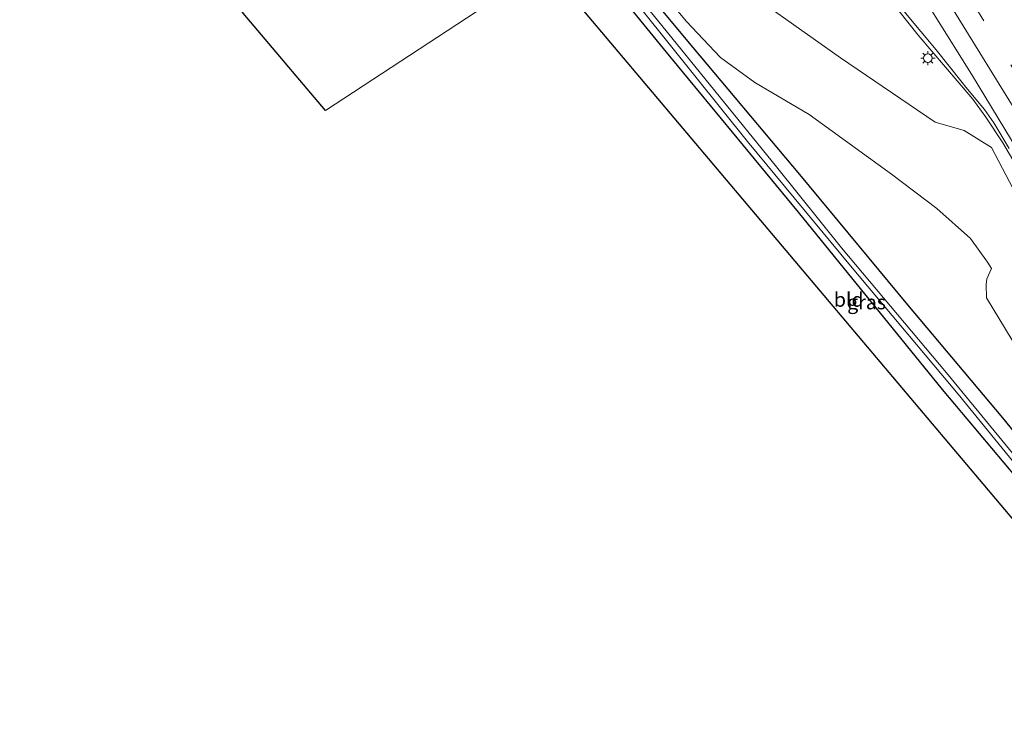
# Model space of a CAD drawing. Units: metres. Extents: x 106088 to 110000, y 487498 to 493751.
# Drawn here: x 107780 to 107952, y 492374 to 492496 of the extents above; entities that cross this region are included whole.
import ezdxf
from ezdxf.enums import TextEntityAlignment as Align

# ---------------------------------------------------------------- set-up
doc = ezdxf.new("R2010")
doc.units = ezdxf.units.M
doc.linetypes.add('VW-3-9_STREEP', pattern=[12, 3, -9])
doc.layers.get('0').update_dxf_attribs({"lineweight": 25})
for name, color, linetype, lineweight in [('B-ME-BV-GELEIDECONSTRUCTIE-GELEIDERAIL-L-B1', 213, 'BV-GELEIDERAIL', 18), ('B-ME-GW-INSTEEKWATERGANG-L-B1', 10, 'Continuous', 25), ('B-ME-GW-KRUINLIJN-L-B1', 93, 'Continuous', 18), ('B-ME-GW-TEENLIJN-L-B1', 93, 'Continuous', 18), ('B-ME-IE-GRASLAND-GV-B6', 93, 'Continuous', 18), ('B-ME-IE-GRONDWERKLIJN-GROND_INGERICHT-GV-B6', 253, 'Continuous', 18), ('B-ME-IE-MEUBILAIR_WEGMEUBILAIR-LICHTMAST-S-B1', 8, 'Continuous', 18), ('B-ME-KG-KADASTRAAL-OPNAMEDTMGRENS-L-B1', 10, 'Continuous', 25), ('B-ME-OG-WATER-GV-B6', 153, 'Continuous', 18), ('B-ME-VH-VERH_SOORT-BITUMEN-GV-B6', 8, 'IE-TERREINAFSCHEIDING-NATUURLIJK-HOUTWAL', 18), ('B-ME-VW-MARKERING-39STREEP-015-L-B1', 255, 'VW-3-9_STREEP', 18), ('B-ME-VW-MARKERING-STREEP-015-L-B1', 7, 'Continuous', 18)]:
    doc.layers.add(name, color=color, linetype=linetype, lineweight=lineweight)
doc.styles.add('NLCS-ISO', font='NLCS-ISO.TTF')
doc.linetypes.add('BV-GELEIDERAIL', pattern='A,10,-3,[108,NLCS.SHX,S=1,R=0,X=0,Y=0],-3', length=16)
doc.linetypes.add('IE-TERREINAFSCHEIDING-NATUURLIJK-HOUTWAL', pattern='A,7,-1.5,[67,NLCS.SHX,S=0.75,R=45,X=0,Y=0],-1.5,7,-1.5,[70,NLCS.SHX,S=0.75,R=0,X=0,Y=0],-1.5', length=20)

# ---------------------------------------------------------------- blocks, each defined once
blk = doc.blocks.new('lantaarnpaal')
for p, q in [((-0.75, 0), (-1.25, 0)), ((-0.88, 0.88), (-0.53, 0.53)), ((0, 0.75), (0, 1.25)), ((0.53, 0.53), (0.88, 0.88)), ((0.75, 0), (1.25, 0)), ((-0.53, -0.53), (-0.88, -0.88)), ((0, -0.75), (0, -1.25)), ((0.53, -0.53), (0.88, -0.88))]:
    blk.add_line(p, q)
blk.add_circle((0, 0), 0.75)

msp = doc.modelspace()

# ---------------------------------------------------------------- linework, layer by layer
at = {"layer": 'B-ME-BV-GELEIDECONSTRUCTIE-GELEIDERAIL-L-B1'}
msp.add_polyline3d([(107933.5007, 492497.2346, 6.0707), (107936.8527, 492493.0115, 6.0386), (107946.4095, 492481.7952, 5.8533), (107948.7171, 492478.6982, 5.7678), (107951.6694, 492474.1644, 5.6971), (107969.2714, 492444.2572, 5.1412), (107978.6036, 492428.5246, 4.8703), (107994.9397, 492399.807, 4.3617), (108003.4823, 492383.8784, 4.1344), (108017.7447, 492355.9785, 3.7652), (108032.487, 492326.4716, 3.3635), (108040.0961, 492310.6776, 3.2034), (108057.93, 492272.643, 2.823), (108068.4398, 492249.3818, 2.6038), (108077.4137, 492228.812, 2.371), (108085.988, 492208.4389, 2.2886), (108094.6269, 492186.719, 2.156), (108097.8235, 492178.5958, 2.0897), (108101.1619, 492169.9956, 1.997), (108103.2218, 492164.8467, 1.9626)], dxfattribs=at)
at = {"layer": 'B-ME-GW-INSTEEKWATERGANG-L-B1'}
for points in [[(107971.892, 492401.293, -2.3), (107951.689, 492426.16, -2.365), (107935.076, 492445.891, -2.25), (107916.21, 492468.642, -2.167), (107896.333, 492492.292, -2.148), (107880.813, 492511.083, -2.162)], [(107877.514, 492508.869, -2.692), (107892.867, 492490.017, -2.724), (107915.904, 492462.054, -2.876), (107941.072, 492431.096, -2.908), (107966.915, 492400.345, -2.871), (107975.071, 492390.277, -3.185), (107976.956, 492387.777, -3.563), (107977.188, 492387.36, -3.586), (107976.44, 492386.188, -3.572), (107973.785, 492384.309, -3.397)]]:
    msp.add_polyline3d(points, dxfattribs=at)
at = {"layer": 'B-ME-GW-KRUINLIJN-L-B1'}
for points in [[(107939.857, 492477.827, 4.504), (107923.314, 492489.062, 4.684), (107909.417, 492498.896, 4.785), (107903.893, 492504.176, 4.891), (107893.755, 492515.402, 4.256), (107891.54, 492518.155, 4.159)], [(107939.857, 492477.827, 4.504), (107944.92, 492476.371, 4.696), (107949.679, 492473.384, 4.898)], [(107949.679, 492473.384, 4.898), (107954.119, 492464.945, 4.731), (107959.273, 492456.561, 4.502), (107960.55, 492454.107, 4.416), (107960.704, 492452.883, 4.381), (107960.068, 492450.956, 4.241), (107960.715, 492449.283, 4.322), (107962.085, 492446.147, 4.229), (107964.03, 492443.776, 4.179), (107964.764, 492443.17, 4.164), (107968.366, 492442.306, 4.104), (107970.905, 492439.009, 4.221), (107974.491, 492432.595, 4.093), (107980.134, 492422.868, 3.852), (107990.617, 492404.972, 3.685)]]:
    msp.add_polyline3d(points, dxfattribs=at)
at = {"layer": 'B-ME-GW-TEENLIJN-L-B1'}
for points in [[(107882.3, 492512.129, -1.849), (107888.536, 492504.884, -1.886), (107896.37, 492495.433, -1.89), (107902.36, 492489.081, -1.876), (107908.354, 492484.729, -1.863), (107917.848, 492479.157, -1.982), (107932.225, 492468.719, -1.48), (107940.157, 492462.693, -1.273), (107946.032, 492457.453, -1.176)], [(107987.491, 492391.154, -1.876), (107973.755, 492411.748, -1.826), (107966.594, 492422.776, -1.589), (107962.443, 492428.76, -1.58), (107959.289, 492431.438, -1.642), (107956.613, 492434.218, -1.681), (107948.798, 492447.13, -1.475), (107948.758, 492449.432, -1.282), (107948.882, 492450.446, -1.174), (107949.682, 492452.214, -0.934), (107948.973, 492453.35, -0.977), (107946.032, 492457.453, -1.176)]]:
    msp.add_polyline3d(points, dxfattribs=at)
at = {"layer": 'B-ME-IE-GRASLAND-GV-B6'}
for points in [[(107954.119, 492464.945, 4.731), (107949.679, 492473.384, 4.898), (107944.92, 492476.371, 4.696), (107939.857, 492477.827, 4.504), (107923.314, 492489.062, 4.684), (107909.417, 492498.896, 4.785), (107903.893, 492504.176, 4.891), (107893.755, 492515.402, 4.256), (107891.54, 492518.155, 4.159), (107892.555, 492518.901, 4.394), (107896.412, 492514.777, 4.647), (107904.111, 492506.117, 5.076), (107908.524, 492502.83, 5.334), (107911.902, 492501.27, 5.384)], [(107956.613, 492434.218, -1.681), (107948.798, 492447.13, -1.475), (107948.758, 492449.432, -1.282), (107948.882, 492450.446, -1.174), (107949.682, 492452.214, -0.934), (107948.973, 492453.35, -0.977), (107946.032, 492457.453, -1.176), (107940.157, 492462.693, -1.273), (107932.225, 492468.719, -1.48), (107917.848, 492479.157, -1.982), (107908.354, 492484.729, -1.863), (107902.36, 492489.081, -1.876), (107896.37, 492495.433, -1.89), (107888.536, 492504.884, -1.886), (107882.3, 492512.129, -1.849), (107891.54, 492518.155, 4.159), (107893.755, 492515.402, 4.256), (107903.893, 492504.176, 4.891), (107909.417, 492498.896, 4.785), (107923.314, 492489.062, 4.684), (107939.857, 492477.827, 4.504), (107944.92, 492476.371, 4.696), (107949.679, 492473.384, 4.898), (107954.119, 492464.945, 4.731)], [(107971.892, 492401.293, -2.3), (107951.689, 492426.16, -2.365), (107935.076, 492445.891, -2.25), (107916.21, 492468.642, -2.167), (107896.333, 492492.292, -2.148), (107880.813, 492511.083, -2.162), (107882.3, 492512.129, -1.849), (107888.536, 492504.884, -1.886), (107896.37, 492495.433, -1.89), (107902.36, 492489.081, -1.876), (107908.354, 492484.729, -1.863), (107917.848, 492479.157, -1.982), (107932.225, 492468.719, -1.48), (107940.157, 492462.693, -1.273), (107946.032, 492457.453, -1.176), (107948.973, 492453.35, -0.977), (107949.682, 492452.214, -0.934), (107948.882, 492450.446, -1.174), (107948.758, 492449.432, -1.282), (107948.798, 492447.13, -1.475), (107956.613, 492434.218, -1.681)], [(107963.301, 492407.891, -3.88), (107941.81, 492433.992, -3.88), (107923.49, 492455.838, -3.88), (107912.148, 492469.971, -3.88), (107890.563, 492496.573, -3.88), (107879.097, 492509.944, -3.88), (107880.232, 492510.697, -2.691), (107880.813, 492511.083, -2.162), (107896.333, 492492.292, -2.148), (107916.21, 492468.642, -2.167), (107935.076, 492445.891, -2.25), (107951.689, 492426.16, -2.365), (107971.892, 492401.293, -2.3)], [(107877.514, 492508.869, -2.692), (107878.504, 492509.551, -3.88), (107888.684, 492497.376, -3.88), (107907.074, 492474.402, -3.88), (107925.052, 492452.717, -3.88), (107943.87, 492430.307, -3.88), (107960.552, 492409.833, -3.88), (107977.4, 492389.132, -3.88), (107978.224, 492387.484, -3.88), (107978.204, 492386.022, -3.88), (107977.246, 492384.686, -3.88), (107975.228, 492383.165, -3.88), (107973.785, 492384.309, -3.397), (107976.44, 492386.188, -3.572), (107977.188, 492387.36, -3.586), (107976.956, 492387.777, -3.563), (107975.071, 492390.277, -3.185), (107966.915, 492400.345, -2.871), (107941.072, 492431.096, -2.908), (107915.904, 492462.054, -2.876), (107892.867, 492490.017, -2.724), (107877.514, 492508.869, -2.692)], [(107911.902, 492501.27, 5.384), (107915.712, 492500.969, 5.403), (107919.567, 492501.814, 5.453), (107921.616, 492502.224, 5.395), (107928.631, 492505.361, 5.551), (107934.667, 492496.862, 5.386), (107940.038, 492490.441, 5.277), (107944.543, 492484.761, 5.187), (107945.221, 492483.904, 5.179), (107948.449, 492479.99, 5.115), (107950.072, 492477.702, 5.085), (107952.75, 492473.208, 4.929)]]:
    msp.add_polyline3d(points, dxfattribs=at)
at = {"layer": 'B-ME-IE-GRONDWERKLIJN-GROND_INGERICHT-GV-B6'}
for points in [[(107779.918, 492549.792, -2.541), (107787.724, 492558.698, -2.509), (107802.787, 492574.902, -2.616), (107811.556, 492584.739, -3.084), (107812.866, 492585.871, -3.172), (107813.93, 492585.344, -3.214), (107816.267, 492583.198, -3.065), (107830.895, 492564.558, -2.643), (107849.901, 492542.056, -2.671), (107869.074, 492519.104, -2.69), (107877.514, 492508.869, -2.692), (107833.356, 492479.86, -2.577), (107818.953, 492496.856, -2.732), (107784.631, 492543.396, -2.482), (107779.918, 492549.792, -2.541)], [(107877.514, 492508.869, -2.692), (107892.867, 492490.017, -2.724), (107915.904, 492462.054, -2.876), (107941.072, 492431.096, -2.908), (107966.915, 492400.345, -2.871), (107975.071, 492390.277, -3.185), (107976.956, 492387.777, -3.563), (107977.188, 492387.36, -3.586), (107976.44, 492386.188, -3.572), (107973.785, 492384.309, -3.397), (107871.8613, 492505.1555, -2.6773), (107877.514, 492508.869, -2.692)]]:
    msp.add_polyline3d(points, dxfattribs=at)
at = {"layer": 'B-ME-KG-KADASTRAAL-OPNAMEDTMGRENS-L-B1'}
for points in [[(107833.356, 492479.86, -2.577), (107818.953, 492496.856, -2.732), (107784.631, 492543.396, -2.482)], [(107973.785, 492384.309, -3.397), (107871.8613, 492505.1555, -2.6773)]]:
    msp.add_polyline3d(points, dxfattribs=at)
at = {"layer": 'B-ME-OG-WATER-GV-B6'}
for points in [[(107878.504, 492509.551, -3.88), (107879.097, 492509.944, -3.88), (107890.563, 492496.573, -3.88), (107912.148, 492469.971, -3.88), (107923.49, 492455.838, -3.88), (107941.81, 492433.992, -3.88), (107963.301, 492407.891, -3.88)], [(107960.552, 492409.833, -3.88), (107943.87, 492430.307, -3.88), (107925.052, 492452.717, -3.88), (107907.074, 492474.402, -3.88), (107888.684, 492497.376, -3.88), (107878.504, 492509.551, -3.88)]]:
    msp.add_polyline3d(points, dxfattribs=at)
at = {"layer": 'B-ME-VH-VERH_SOORT-BITUMEN-GV-B6'}
msp.add_polyline3d([(107952.75, 492473.208, 4.929), (107950.072, 492477.702, 5.085), (107948.449, 492479.99, 5.115), (107945.221, 492483.904, 5.179), (107944.543, 492484.761, 5.187), (107940.038, 492490.441, 5.277), (107934.667, 492496.862, 5.386), (107928.631, 492505.361, 5.551), (107921.616, 492502.224, 5.395), (107922.5, 492502.86, 5.403), (107922.542, 492503.637, 5.398), (107922.189, 492504.206, 5.403), (107921.755, 492505.059, 5.407), (107921.657, 492505.981, 5.334), (107921.312, 492506.466, 5.352), (107920.501, 492506.548, 5.375), (107918.263, 492506.979, 5.335), (107924.152, 492512.5, 5.707), (107911.725, 492531.413, 6.19), (107940.258, 492550.168, 6.933), (107945.779, 492541.752, 6.766), (107956.885, 492524.458, 6.409)], dxfattribs=at)
at = {"layer": 'B-ME-VW-MARKERING-39STREEP-015-L-B1'}
msp.add_polyline3d([(107921.5461, 492537.8682, 6.4181), (107930.0212, 492524.8268, 6.1354), (107946.7983, 492498.0485, 5.5784), (107962.9168, 492471.8032, 5.0961), (107977.8974, 492446.5064, 4.6267), (107991.5404, 492422.7448, 4.2341), (108004.4717, 492399.4999, 3.8746), (108015.991, 492377.9906, 3.5397), (108028.2137, 492354.3653, 3.1964), (108039.9373, 492330.935, 2.8959), (108052.3095, 492305.3719, 2.6142), (108062.72, 492283.0836, 2.3932), (108074.8113, 492256.2854, 2.1429), (108085.7552, 492231.1661, 1.9168), (108096.9775, 492204.4258, 1.7322), (108107.3933, 492178.6511, 1.5681), (108110.8338, 492169.7984, 1.5116)], dxfattribs=at)
at = {"layer": 'B-ME-VW-MARKERING-STREEP-015-L-B1'}
for points in [[(107918.5503, 492535.8991, 6.3391), (107924.6944, 492526.4873, 6.1425), (107941.0826, 492500.6459, 5.5962), (107956.3715, 492475.7688, 5.1343), (107971.642, 492450.179, 4.6467), (107986.3481, 492424.7217, 4.2143), (108000.3073, 492399.76, 3.8091), (108009.8882, 492381.9771, 3.5291), (108022.9797, 492356.7747, 3.1645), (108035.9092, 492331.0404, 2.8373), (108048.2883, 492305.4806, 2.5473), (108060.0629, 492280.2976, 2.2961), (108071.828, 492254.2299, 2.0573), (108083.4031, 492227.6403, 1.8026), (108094.7489, 492200.5181, 1.6128), (108105.0474, 492174.9117, 1.4817), (108107.7908, 492167.8136, 1.4321)], [(107915.8768, 492534.1419, 6.2793), (107930.4429, 492511.4744, 5.7834), (107946.2052, 492486.1846, 5.2714), (107961.3242, 492461.2039, 4.7712), (107974.6022, 492438.618, 4.3801), (107989.399, 492412.7514, 3.9528), (108000.2173, 492393.1374, 3.6402), (108011.5711, 492371.7665, 3.299), (108023.7664, 492347.9022, 2.9681), (108036.6688, 492321.9308, 2.6505), (108049.0033, 492296.3494, 2.3794), (108060.2831, 492272.0391, 2.1498), (108071.3879, 492247.2096, 1.9156), (108083.1161, 492220.0324, 1.6849), (108093.9231, 492193.9857, 1.4767), (108104.3742, 492167.794, 1.3672), (108105.0511, 492166.0267, 1.353)]]:
    msp.add_polyline3d(points, dxfattribs=at)

# ---------------------------------------------------------------- block references
at = {"layer": 'B-ME-IE-MEUBILAIR_WEGMEUBILAIR-LICHTMAST-S-B1', "rotation": 90}
msp.add_blockref('lantaarnpaal', (107938.58, 492488.985, 5.354), dxfattribs=at)

# ---------------------------------------------------------------- texts
at = {"layer": 'B-ME-IE-GRASLAND-GV-B6', "ltscale": 0.2, "style": 'NLCS-ISO'}
msp.add_text('gras', height=2.5, dxfattribs=at).set_placement((107927.869, 492446.358), align=Align.MIDDLE_CENTER)
at = {"layer": 'B-ME-IE-GRONDWERKLIJN-GROND_INGERICHT-GV-B6', "ltscale": 0.2, "style": 'NLCS-ISO'}
msp.add_text('bld', height=2.5, dxfattribs=at).set_placement((107924.7556, 492446.8065), align=Align.MIDDLE_CENTER)

doc.saveas('drawing.dxf')
